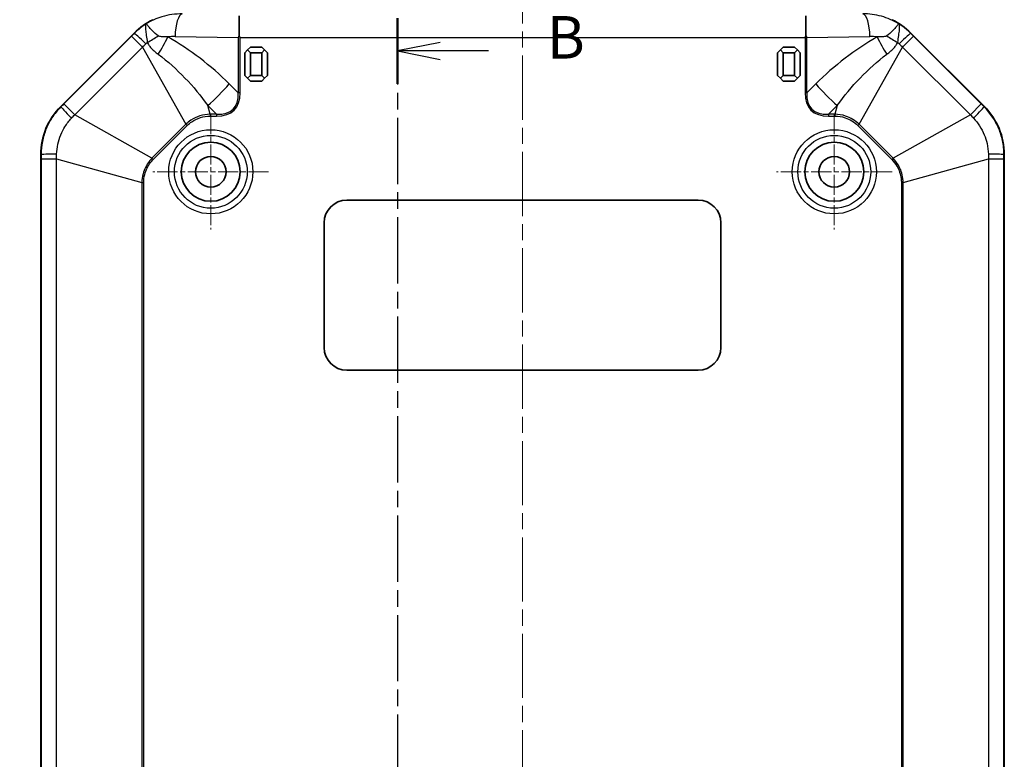
# Model space of a CAD drawing. Units: millimetres. Extents: x 1210 to 3586, y 821 to 1243.
# Drawn here: x 3078 to 3165, y 1086 to 1151 of the extents above; entities that cross this region are included whole.
import ezdxf

# ---------------------------------------------------------------- set-up
doc = ezdxf.new("R2010")
doc.units = ezdxf.units.MM
doc.linetypes.add('CHAIN', pattern=[0.3543, 0.2362, -0.0295, 0.0591, -0.0295])
for name, color, linetype, lineweight in [('Center Mark (ISO)', 131, 'Continuous', 18), ('Centerline (ISO)', 131, 'Continuous', 18), ('Dimension (ISO)', 7, 'Continuous', 18), ('Section Line (ISO)', 7, 'CHAIN', 25), ('Visible (ISO)', 7, 'Continuous', 35), ('Visible Narrow (ISO)', 7, 'Continuous', 25)]:
    doc.layers.add(name, color=color, linetype=linetype, lineweight=lineweight)
doc.styles.add('Note Text (TK)', font='txt')
doc.dimstyles.new('Default - Method 1b (TK)', dxfattribs={"dimscale": 1.5, "dimtxt": 2.5, "dimasz": 2.5, "dimexe": 1, "dimexo": 1.5, "dimgap": 1, "dimtad": 1, "dimtoh": 1, "dimrnd": 1e-08, "dimdsep": 46, "dimtxsty": 'Note Text (TK)', "dimcen": 0.09, "dimdle": 5, "dimclrd": 100, "dimclre": 100, "dimclrt": 7, "dimadec": 1, "dimazin": 1, "dimtfac": 1, "dimtmove": 0, "dimatfit": 3, "dimfxl": 1, "dimtolj": 1, "dimlwd": -1, "dimlwe": -1, "dimarcsym": 0})

# ---------------------------------------------------------------- blocks, each defined once
blk = doc.blocks.new('2dTransSection3')
at = {"layer": 'Section Line (ISO)', "linetype": 'CHAIN', "ltscale": 16.510595}
blk.add_line((95.243, 227.758), (95.243, 118.614), dxfattribs=at)
at = {"layer": 'Section Line (ISO)', "linetype": 'Continuous', "lineweight": 50}
for p, q in [((95.243, 227.758), (95.243, 223.908)), ((95.243, 122.463), (95.243, 118.614))]:
    blk.add_line(p, q, dxfattribs=at)
at = {"layer": 'Section Line (ISO)', "linetype": 'Continuous'}
for p, q in [((97.743, 226.333), (95.243, 225.833)), ((97.743, 225.833), (95.243, 225.833)), ((95.243, 225.833), (97.743, 225.333)), ((100.601, 225.833), (97.743, 225.833)), ((97.743, 121.039), (95.243, 120.539)), ((97.743, 120.539), (95.243, 120.539)), ((95.243, 120.539), (97.743, 120.039)), ((100.601, 120.539), (97.743, 120.539))]:
    blk.add_line(p, q, dxfattribs=at)
at = {"layer": 'Section Line (ISO)', "char_height": 2.5, "attachment_point": 7, "line_spacing_factor": 0.25, "style": 'Note Text (TK)'}
for insert in [(104.015, 224.605), (104.015, 119.311)]:
    blk.add_mtext('B', dxfattribs=dict(at, insert=insert))
blk = doc.blocks.new('*D192')
at = {"layer": 'Defpoints', "color": 0}
for p in [(3097.447, 1152.4), (3064.067, 1007.4), (3097.447, 1007.4)]:
    blk.add_point(p, dxfattribs=at)
at = {"layer": 'Dimension (ISO)', "color": 100}
for p, q in [((3095.197, 1152.4), (3062.567, 1152.4)), ((3064.067, 1148.65), (3064.067, 1011.15)), ((3095.197, 1007.4), (3062.567, 1007.4))]:
    blk.add_line(p, q, dxfattribs=at)
for points in [[(3063.442, 1148.65), (3064.692, 1148.65), (3064.067, 1152.4)], [(3063.442, 1011.15), (3064.692, 1011.15), (3064.067, 1007.4)]]:
    blk.add_solid(points, dxfattribs=at)
at = {"layer": 'Dimension (ISO)', "color": 7, "insert": (3060.692, 1076.236), "char_height": 3.75, "attachment_point": 4, "rotation": 90, "style": 'Note Text (TK)'}
blk.add_mtext('\\A1;145', dxfattribs=at)

msp = doc.modelspace()

# ---------------------------------------------------------------- linework, layer by layer
at = {"layer": 'Center Mark (ISO)', "linetype": 'CHAIN', "ltscale": 7.55611}
for p, q in [((3094.5135, 1142.5003), (3094.5135, 1132.3003)), ((3149.5135, 1142.5003), (3149.5135, 1132.3003)), ((3099.6135, 1137.4003), (3089.4135, 1137.4003)), ((3154.6135, 1137.4003), (3144.4135, 1137.4003))]:
    msp.add_line(p, q, dxfattribs=at)
at = {"layer": 'Centerline (ISO)', "linetype": 'CHAIN', "ltscale": 23.990969}
msp.add_line((3122.0135, 1156.1503), (3122.0135, 1003.6503), dxfattribs=at)
at = {"layer": 'Visible (ISO)'}
for p, q in [((3097.0135, 1149.4012), (3097.0135, 1151.1622)), ((3147.0135, 1151.1622), (3147.0135, 1149.4012)), ((3081.2709, 1143.1577), (3087.7562, 1149.643)), ((3156.2709, 1149.643), (3162.7562, 1143.1577)), ((3098.0135, 1148.4003), (3097.7635, 1148.1503)), ((3099.0135, 1148.4003), (3098.0135, 1148.4003)), ((3099.2635, 1148.1503), (3099.0135, 1148.4003)), ((3145.0135, 1148.4003), (3144.7635, 1148.1503)), ((3146.0135, 1148.4003), (3145.0135, 1148.4003)), ((3146.2635, 1148.1503), (3146.0135, 1148.4003)), ((3097.7635, 1148.1503), (3097.5135, 1147.9003)), ((3097.5135, 1147.9003), (3097.5135, 1145.9003)), ((3097.7635, 1148.1503), (3098.0135, 1147.9003)), ((3098.0135, 1145.9003), (3098.0135, 1147.9003)), ((3098.0135, 1147.9003), (3099.0135, 1147.9003)), ((3099.0135, 1147.9003), (3099.2635, 1148.1503)), ((3099.0135, 1147.9003), (3099.0135, 1145.9003)), ((3099.5135, 1147.9003), (3099.2635, 1148.1503)), ((3099.5135, 1145.9003), (3099.5135, 1147.9003)), ((3144.7635, 1148.1503), (3144.5135, 1147.9003)), ((3144.5135, 1147.9003), (3144.5135, 1145.9003)), ((3144.7635, 1148.1503), (3145.0135, 1147.9003)), ((3145.0135, 1145.9003), (3145.0135, 1147.9003)), ((3145.0135, 1147.9003), (3146.0135, 1147.9003)), ((3146.0135, 1147.9003), (3146.2635, 1148.1503)), ((3146.0135, 1147.9003), (3146.0135, 1145.9003)), ((3146.5135, 1147.9003), (3146.2635, 1148.1503)), ((3146.5135, 1145.9003), (3146.5135, 1147.9003)), ((3097.5135, 1145.9003), (3097.7635, 1145.6503)), ((3098.0135, 1145.9003), (3097.7635, 1145.6503)), ((3099.0135, 1145.9003), (3098.0135, 1145.9003)), ((3099.2635, 1145.6503), (3099.0135, 1145.9003)), ((3099.2635, 1145.6503), (3099.5135, 1145.9003)), ((3144.5135, 1145.9003), (3144.7635, 1145.6503)), ((3145.0135, 1145.9003), (3144.7635, 1145.6503)), ((3146.0135, 1145.9003), (3145.0135, 1145.9003)), ((3146.2635, 1145.6503), (3146.0135, 1145.9003)), ((3146.2635, 1145.6503), (3146.5135, 1145.9003)), ((3097.7635, 1145.6503), (3098.0135, 1145.4003)), ((3098.0135, 1145.4003), (3099.0135, 1145.4003)), ((3099.0135, 1145.4003), (3099.2635, 1145.6503)), ((3144.7635, 1145.6503), (3145.0135, 1145.4003)), ((3145.0135, 1145.4003), (3146.0135, 1145.4003)), ((3146.0135, 1145.4003), (3146.2635, 1145.6503)), ((3079.5135, 1020.8856), (3079.5135, 1138.915)), ((3164.5135, 1138.915), (3164.5135, 1020.8856)), ((3106.5135, 1134.9003), (3137.5135, 1134.9003)), ((3104.5135, 1121.9003), (3104.5135, 1132.9003)), ((3139.5135, 1132.9003), (3139.5135, 1121.9003)), ((3137.5135, 1119.9003), (3106.5135, 1119.9003))]:
    msp.add_line(p, q, dxfattribs=at)
for centre, radius in [((3094.5135, 1137.4003), 2.6), ((3149.5135, 1137.4003), 2.6), ((3094.5135, 1137.4003), 1.35), ((3149.5135, 1137.4003), 1.35)]:
    msp.add_circle(centre, radius, dxfattribs=at)
for centre, radius, start, end in [((3091.9988, 1145.4003), 6, 115.41202, 135), ((3152.0283, 1145.4003), 6, 45, 64.58798), ((3085.5135, 1138.915), 6, 135, 180), ((3158.5135, 1138.915), 6, 0, 45), ((3106.5135, 1132.9003), 2, 90, 180), ((3137.5135, 1132.9003), 2, 0, 90), ((3106.5135, 1121.9003), 2, 180, 270), ((3137.5135, 1121.9003), 2, 270, 0)]:
    msp.add_arc(centre, radius, start, end, dxfattribs=at)
for points in [[(3097.0135, 1149.4012), (3096.9866, 1149.3474), (3096.9608, 1149.2947), (3096.9366, 1149.244)], [(3097.0947, 1149.2427), (3097.0685, 1149.2938), (3097.0412, 1149.347), (3097.0135, 1149.4012)], [(3147.0135, 1149.4012), (3146.9863, 1149.3477), (3146.9591, 1149.2947), (3146.9324, 1149.2427)], [(3147.0905, 1149.244), (3147.0663, 1149.2947), (3147.0404, 1149.3474), (3147.0135, 1149.4012)]]:
    msp.add_open_spline(points, degree=3, dxfattribs=at)
at = {"layer": 'Visible Narrow (ISO)'}
for p, q in [((3087.5239, 1149.3655), (3081.5484, 1143.3899)), ((3087.5239, 1149.3655), (3088.4847, 1148.4048)), ((3087.7562, 1149.643), (3087.7786, 1149.6205)), ((3091.3664, 1149.3368), (3096.9366, 1149.244)), ((3096.9366, 1149.244), (3096.9366, 1144.3739)), ((3097.0947, 1144.3739), (3097.0947, 1149.2427)), ((3097.0947, 1149.2427), (3146.9324, 1149.2427)), ((3146.9324, 1149.2427), (3146.9324, 1144.3739)), ((3147.0905, 1149.244), (3152.6607, 1149.3368)), ((3147.0905, 1144.3739), (3147.0905, 1149.244)), ((3155.5424, 1148.4048), (3156.5031, 1149.3655)), ((3156.2484, 1149.6205), (3156.2709, 1149.643)), ((3162.4787, 1143.3899), (3156.5031, 1149.3655)), ((3082.5091, 1142.4292), (3088.4847, 1148.4048)), ((3088.4847, 1148.4048), (3092.3232, 1141.5919)), ((3151.7039, 1141.5919), (3155.5424, 1148.4048)), ((3155.5424, 1148.4048), (3161.518, 1142.4292)), ((3096.9366, 1144.3739), (3096.1477, 1145.154)), ((3147.8794, 1145.154), (3147.0905, 1144.3739)), ((3097.0947, 1144.3739), (3096.9366, 1144.3739)), ((3147.0905, 1144.3739), (3146.9324, 1144.3739)), ((3081.2934, 1143.1352), (3081.2709, 1143.1577)), ((3082.5091, 1142.4292), (3081.5484, 1143.3899)), ((3094.4624, 1142.478), (3094.2503, 1143.2375)), ((3094.2503, 1143.2375), (3095.0183, 1142.478)), ((3149.0087, 1142.478), (3149.7768, 1143.2375)), ((3149.7768, 1143.2375), (3149.5647, 1142.478)), ((3162.4787, 1143.3899), (3161.518, 1142.4292)), ((3162.7562, 1143.1577), (3162.7337, 1143.1352)), ((3089.3219, 1138.5907), (3082.5091, 1142.4292)), ((3094.4624, 1142.478), (3094.4624, 1142.3183)), ((3095.0183, 1142.478), (3094.4624, 1142.478)), ((3094.4624, 1142.3183), (3095.0183, 1142.3183)), ((3095.0183, 1142.478), (3095.0183, 1142.3183)), ((3149.0087, 1142.478), (3149.0087, 1142.3183)), ((3149.5647, 1142.478), (3149.0087, 1142.478)), ((3149.0087, 1142.3183), (3149.5647, 1142.3183)), ((3149.5647, 1142.478), (3149.5647, 1142.3183)), ((3161.518, 1142.4292), (3154.7051, 1138.5907)), ((3092.3232, 1141.5919), (3089.3219, 1138.5907)), ((3089.4349, 1138.4777), (3092.4361, 1141.479)), ((3092.3232, 1141.5919), (3092.4361, 1141.479)), ((3151.7039, 1141.5919), (3151.591, 1141.479)), ((3151.591, 1141.479), (3154.5922, 1138.4777)), ((3154.7051, 1138.5907), (3151.7039, 1141.5919)), ((3079.5135, 1138.915), (3079.5453, 1138.915)), ((3164.4818, 1138.915), (3164.5135, 1138.915)), ((3079.5455, 1138.5546), (3080.9042, 1138.5546)), ((3079.5455, 1138.5546), (3079.5455, 1021.246)), ((3080.9042, 1138.5546), (3088.4358, 1136.4515)), ((3080.9042, 1021.246), (3080.9042, 1138.5546)), ((3089.3219, 1138.5907), (3089.4349, 1138.4777)), ((3154.7051, 1138.5907), (3154.5922, 1138.4777)), ((3155.5912, 1136.4515), (3163.1229, 1138.5546)), ((3163.1229, 1138.5546), (3163.1229, 1021.246)), ((3163.1229, 1138.5546), (3164.4816, 1138.5546)), ((3164.4816, 1021.246), (3164.4816, 1138.5546)), ((3088.4358, 1136.4515), (3088.4358, 1073.7129)), ((3088.4358, 1136.4515), (3088.5955, 1136.4515)), ((3088.5955, 1073.7907), (3088.5955, 1136.4515)), ((3155.4315, 1136.4515), (3155.4315, 1073.7907)), ((3155.5912, 1136.4515), (3155.4315, 1136.4515)), ((3155.5912, 1073.7129), (3155.5912, 1136.4515))]:
    msp.add_line(p, q, dxfattribs=at)
for centre, radius in [((3094.5135, 1137.4003), 3.7114), ((3094.5135, 1137.4003), 3.2117), ((3149.5135, 1137.4003), 3.7114), ((3149.5135, 1137.4003), 3.2117)]:
    msp.add_circle(centre, radius, dxfattribs=at)
for centre, major_axis, ratio, start_param, end_param in [((3091.9988, 1149.3368), (0.0333, 1.9997), 0.3161882, 0.0526625, 1.5760661), ((3152.0283, 1149.3368), (-0.0333, 1.9997), 0.3161882, 4.7071192, 6.2305228), ((3089.1911, 1148.208), (-1.416, 1.4124), 0.0249219, 5.0309582, 6.2332114), ((3087.7283, 1150.2547), (5.2665, 2.8747), 0.3076444, 4.7685719, 4.9612686), ((3088.8355, 1149.2962), (2.9326, 5.2345), 0.2792375, 4.5755652, 4.8675722), ((3091.3007, 1145.4003), (-3.9376, 0), 0.9998611, 4.6957215, 4.8571113), ((3152.7263, 1145.4003), (3.9376, 0), 0.9998611, 1.426074, 1.5874638), ((3155.1916, 1149.2962), (2.9326, -5.2345), 0.2792375, 4.5572058, 4.8492128), ((3156.2988, 1150.2547), (5.2665, -2.8747), 0.3076444, 4.4635094, 4.656206), ((3154.836, 1148.208), (1.416, 1.4124), 0.0249219, 0.0499739, 1.2522271), ((3094.2503, 1145.154), (4.2189, 4.2663), 0.230626, 4.4832671, 4.9366174), ((3149.7768, 1145.154), (4.2189, -4.2663), 0.230626, 4.4881606, 4.9415109), ((3076.5399, 1162.6677), (20.0402, -19.8176), 0.230626, 6.0540634, 6.5074137), ((3076.5399, 1162.6677), (19.9582, -19.7365), 0.2137601, 6.0540634, 6.5074137), ((3167.4872, 1162.6677), (-20.0402, -19.8176), 0.230626, 6.0589569, 6.5123072), ((3167.4872, 1162.6677), (-19.9582, -19.7365), 0.2137601, 6.0589569, 6.5123072), ((3082.7058, 1141.7228), (-1.4124, 1.416), 0.0249219, 0.0499739, 1.2522271), ((3161.3213, 1141.7228), (1.4124, 1.416), 0.0249219, 5.0309582, 6.2332114), ((3081.5428, 1138.915), (-2, -0.0025), 0.0249219, 5.0309582, 6.2332114), ((3162.4843, 1138.915), (2, -0.0025), 0.0249219, 0.0499739, 1.2522271)]:
    msp.add_ellipse(centre, major_axis=major_axis, ratio=ratio, start_param=start_param, end_param=end_param, dxfattribs=at)
for points, knots in [([(3091.9988, 1151.3343), (3091.3909, 1151.341), (3090.7827, 1151.2536), (3089.7243, 1150.931), (3089.2654, 1150.7248), (3088.8396, 1150.4648)], [-1.58746377, -1.58746377, -1.58746377, -1.58746377, -1.28018819, -1.28018819, -1.02726541, -1.02726541, -1.02726541, -1.02726541]), ([(3155.1875, 1150.4648), (3154.7173, 1150.7519), (3154.2067, 1150.9733), (3153.6749, 1151.1202), (3153.1401, 1151.268), (3152.584, 1151.3405), (3152.0283, 1151.3343)], [1.02726541, 1.02726541, 1.02726541, 1.02726541, 1.30654625, 1.30654625, 1.30654625, 1.58746377, 1.58746377, 1.58746377, 1.58746377]), ([(3088.8396, 1150.4648), (3088.7963, 1150.4258), (3088.7689, 1150.3592), (3088.7441, 1150.1752), (3088.7461, 1150.0593), (3088.7591, 1149.9194), (3088.772, 1149.7794), (3088.7959, 1149.6181), (3088.8524, 1149.2471), (3088.886, 1149.0365), (3088.907, 1148.7985)], [-0.97146217, -0.97146217, -0.97146217, -0.97146217, -0.72589885, -0.72589885, -0.48573109, -0.48573109, -0.48573109, -0.24556332, -0.24556332, 0, 0, 0, 0]), ([(3089.8827, 1149.3925), (3089.6898, 1149.5276), (3089.537, 1149.6659), (3089.284, 1149.9174), (3089.1831, 1150.0316), (3089.1011, 1150.1293), (3089.0192, 1150.2271), (3088.958, 1150.3065), (3088.871, 1150.4219), (3088.8465, 1150.4566), (3088.8396, 1150.4648)], [0, 0, 0, 0, 0.24556332, 0.24556332, 0.48573109, 0.48573109, 0.48573109, 0.72589885, 0.72589885, 0.97146217, 0.97146217, 0.97146217, 0.97146217]), ([(3155.1875, 1150.4648), (3155.1806, 1150.4566), (3155.156, 1150.4219), (3155.0691, 1150.3065), (3155.0079, 1150.2271), (3154.9259, 1150.1293), (3154.844, 1150.0316), (3154.7431, 1149.9174), (3154.49, 1149.6659), (3154.3373, 1149.5276), (3154.1444, 1149.3925)], [-0.00482328, -0.00482328, -0.00482328, -0.00482328, 0.24074004, 0.24074004, 0.4809078, 0.4809078, 0.4809078, 0.72107557, 0.72107557, 0.96663889, 0.96663889, 0.96663889, 0.96663889]), ([(3155.1201, 1148.7985), (3155.1411, 1149.0365), (3155.1747, 1149.2471), (3155.2312, 1149.6181), (3155.255, 1149.7794), (3155.268, 1149.9194), (3155.281, 1150.0593), (3155.2829, 1150.1752), (3155.2582, 1150.3592), (3155.2308, 1150.4258), (3155.1875, 1150.4648)], [-0.96663889, -0.96663889, -0.96663889, -0.96663889, -0.72107557, -0.72107557, -0.4809078, -0.4809078, -0.4809078, -0.24074004, -0.24074004, 0.00482328, 0.00482328, 0.00482328, 0.00482328]), ([(3087.7786, 1149.6205), (3087.7362, 1149.578), (3087.6938, 1149.5355), (3087.6089, 1149.4505), (3087.5664, 1149.408), (3087.5239, 1149.3655)], [0, 0, 0, 0, 0.018021808, 0.018021808, 0.036043616, 0.036043616, 0.036043616, 0.036043616]), ([(3090.7329, 1149.2962), (3090.7005, 1149.2976), (3090.6687, 1149.2989), (3090.5086, 1149.3047), (3090.3896, 1149.3076), (3090.2081, 1149.317), (3090.1394, 1149.3223), (3090.0264, 1149.3383), (3089.9802, 1149.3485), (3089.9191, 1149.371), (3089.8991, 1149.381), (3089.8827, 1149.3925)], [0, 0, 0, 0, 0.01243623, 0.01243623, 0.06384212, 0.06384212, 0.10097224, 0.10097224, 0.13435962, 0.13435962, 0.15522673, 0.15522673, 0.15522673, 0.15522673]), ([(3096.1477, 1145.154), (3095.3345, 1145.9582), (3094.471, 1146.7153), (3092.6625, 1148.1078), (3091.7175, 1148.7446), (3090.7329, 1149.2962)], [-0.70523553, -0.70523553, -0.70523553, -0.70523553, -0.35261776, -0.35261776, 0, 0, 0, 0]), ([(3153.2942, 1149.2962), (3152.3096, 1148.7446), (3151.3646, 1148.1078), (3149.556, 1146.7153), (3148.6926, 1145.9582), (3147.8794, 1145.154)], [-0.70523553, -0.70523553, -0.70523553, -0.70523553, -0.35261776, -0.35261776, 0, 0, 0, 0]), ([(3154.1444, 1149.3925), (3154.128, 1149.381), (3154.108, 1149.371), (3154.0469, 1149.3485), (3154.0007, 1149.3383), (3153.8877, 1149.3223), (3153.819, 1149.317), (3153.6375, 1149.3076), (3153.5184, 1149.3047), (3153.3584, 1149.2989), (3153.3266, 1149.2976), (3153.2942, 1149.2962)], [0, 0, 0, 0, 0.02086711, 0.02086711, 0.0542545, 0.0542545, 0.09138461, 0.09138461, 0.1427905, 0.1427905, 0.15522673, 0.15522673, 0.15522673, 0.15522673]), ([(3156.5031, 1149.3655), (3156.4606, 1149.408), (3156.4182, 1149.4505), (3156.3333, 1149.5355), (3156.2909, 1149.578), (3156.2484, 1149.6205)], [0, 0, 0, 0, 0.018021808, 0.018021808, 0.036043616, 0.036043616, 0.036043616, 0.036043616]), ([(3088.4847, 1148.4048), (3088.5342, 1148.4515), (3088.5837, 1148.4981), (3088.6825, 1148.5912), (3088.7318, 1148.6376), (3088.781, 1148.684)], [-0.036043616, -0.036043616, -0.036043616, -0.036043616, -0.018021808, -0.018021808, 0, 0, 0, 0]), ([(3088.907, 1148.7985), (3088.9384, 1148.7402), (3088.9729, 1148.6835), (3089.0685, 1148.541), (3089.1332, 1148.4586), (3089.2775, 1148.2943), (3089.3582, 1148.2133), (3089.5564, 1148.0301), (3089.6757, 1147.9321), (3089.8251, 1147.8157), (3089.8543, 1147.7932), (3089.8835, 1147.771)], [-0.15522673, -0.15522673, -0.15522673, -0.15522673, -0.13435962, -0.13435962, -0.10097224, -0.10097224, -0.06384212, -0.06384212, -0.01243623, -0.01243623, 0, 0, 0, 0]), ([(3154.1436, 1147.771), (3154.1728, 1147.7932), (3154.202, 1147.8157), (3154.3513, 1147.9321), (3154.4706, 1148.0301), (3154.6689, 1148.2133), (3154.7496, 1148.2943), (3154.8939, 1148.4586), (3154.9585, 1148.541), (3155.0542, 1148.6835), (3155.0886, 1148.7402), (3155.1201, 1148.7985)], [-0.15522673, -0.15522673, -0.15522673, -0.15522673, -0.1427905, -0.1427905, -0.09138461, -0.09138461, -0.0542545, -0.0542545, -0.02086711, -0.02086711, 0, 0, 0, 0]), ([(3155.2461, 1148.684), (3155.2953, 1148.6376), (3155.3446, 1148.5912), (3155.4434, 1148.4981), (3155.4928, 1148.4515), (3155.5424, 1148.4048)], [-0.036043616, -0.036043616, -0.036043616, -0.036043616, -0.018021808, -0.018021808, 0, 0, 0, 0]), ([(3089.8835, 1147.771), (3090.7128, 1147.1403), (3091.5012, 1146.4336), (3092.9692, 1144.9115), (3093.649, 1144.0948), (3094.2503, 1143.2375)], [0, 0, 0, 0, 0.35261776, 0.35261776, 0.70523553, 0.70523553, 0.70523553, 0.70523553]), ([(3149.7768, 1143.2375), (3150.3781, 1144.0948), (3151.0579, 1144.9115), (3152.5259, 1146.4336), (3153.3143, 1147.1403), (3154.1436, 1147.771)], [0, 0, 0, 0, 0.35261776, 0.35261776, 0.70523553, 0.70523553, 0.70523553, 0.70523553]), ([(3081.2934, 1143.1352), (3080.9946, 1142.837), (3080.7262, 1142.5049), (3080.3041, 1141.8508), (3080.137, 1141.5326), (3080.0003, 1141.2031), (3079.8509, 1140.8431), (3079.7364, 1140.4671), (3079.5832, 1139.697), (3079.545, 1139.3042), (3079.5453, 1138.915)], [0, 0, 0, 0, 0.08427692, 0.08427692, 0.15540473, 0.15540473, 0.15540473, 0.23310709, 0.23310709, 0.31080946, 0.31080946, 0.31080946, 0.31080946]), ([(3081.5484, 1143.3899), (3081.5059, 1143.3474), (3081.4634, 1143.305), (3081.3784, 1143.2201), (3081.3359, 1143.1776), (3081.2934, 1143.1352)], [0, 0, 0, 0, 0.018021808, 0.018021808, 0.036043616, 0.036043616, 0.036043616, 0.036043616]), ([(3162.7337, 1143.1352), (3162.6912, 1143.1776), (3162.6487, 1143.2201), (3162.5637, 1143.305), (3162.5212, 1143.3474), (3162.4787, 1143.3899)], [0, 0, 0, 0, 0.018021808, 0.018021808, 0.036043616, 0.036043616, 0.036043616, 0.036043616]), ([(3164.4818, 1138.915), (3164.4821, 1139.3371), (3164.4371, 1139.7617), (3164.2731, 1140.5228), (3164.1662, 1140.8659), (3164.0299, 1141.1956), (3163.881, 1141.5558), (3163.6961, 1141.9026), (3163.2599, 1142.5555), (3163.0091, 1142.8603), (3162.7337, 1143.1352)], [0, 0, 0, 0, 0.08427692, 0.08427692, 0.15540473, 0.15540473, 0.15540473, 0.23310709, 0.23310709, 0.31080946, 0.31080946, 0.31080946, 0.31080946]), ([(3082.2299, 1142.1328), (3082.2762, 1142.1821), (3082.3227, 1142.2314), (3082.4157, 1142.3302), (3082.4624, 1142.3796), (3082.5091, 1142.4292)], [-0.036043616, -0.036043616, -0.036043616, -0.036043616, -0.018021808, -0.018021808, 0, 0, 0, 0]), ([(3094.4624, 1142.478), (3094.1539, 1142.4739), (3093.8474, 1142.4242), (3093.2705, 1142.2402), (3093.0023, 1142.1103), (3092.6008, 1141.8392), (3092.4558, 1141.7211), (3092.3232, 1141.5919)], [-1.8031518, -1.8031518, -1.8031518, -1.8031518, -1.71599777, -1.71599777, -1.63187141, -1.63187141, -1.57929244, -1.57929244, -1.57929244, -1.57929244]), ([(3092.4361, 1141.479), (3092.56, 1141.6029), (3092.6965, 1141.7164), (3093.0757, 1141.9761), (3093.3305, 1142.1001), (3093.8787, 1142.2733), (3094.1702, 1142.3183), (3094.4624, 1142.3183)], [1.57929244, 1.57929244, 1.57929244, 1.57929244, 1.63187141, 1.63187141, 1.71599777, 1.71599777, 1.8031518, 1.8031518, 1.8031518, 1.8031518]), ([(3151.7039, 1141.5919), (3151.3689, 1141.9182), (3150.9583, 1142.1685), (3150.2115, 1142.4186), (3149.8868, 1142.4737), (3149.5647, 1142.478)], [-0.22436257, -0.22436257, -0.22436257, -0.22436257, -0.09151908, -0.09151908, 0, 0, 0, 0]), ([(3149.5647, 1142.3183), (3149.8697, 1142.3183), (3150.1786, 1142.2682), (3150.8883, 1142.0323), (3151.2778, 1141.7921), (3151.591, 1141.479)], [0, 0, 0, 0, 0.09151908, 0.09151908, 0.22436257, 0.22436257, 0.22436257, 0.22436257]), ([(3161.518, 1142.4292), (3161.5647, 1142.3796), (3161.6113, 1142.3302), (3161.7044, 1142.2314), (3161.7508, 1142.1821), (3161.7972, 1142.1328)], [-0.036043616, -0.036043616, -0.036043616, -0.036043616, -0.018021808, -0.018021808, 0, 0, 0, 0]), ([(3080.9163, 1138.9616), (3080.9251, 1139.253), (3080.9604, 1139.5461), (3081.0838, 1140.1207), (3081.1715, 1140.4012), (3081.2832, 1140.6705), (3081.3855, 1140.9171), (3081.5088, 1141.1559), (3081.818, 1141.6498), (3082.0132, 1141.9026), (3082.2299, 1142.1328)], [-0.31080946, -0.31080946, -0.31080946, -0.31080946, -0.23310709, -0.23310709, -0.15540473, -0.15540473, -0.15540473, -0.08427692, -0.08427692, 0, 0, 0, 0]), ([(3161.7972, 1142.1328), (3161.997, 1141.9206), (3162.1793, 1141.6883), (3162.4984, 1141.1948), (3162.6347, 1140.9345), (3162.7461, 1140.665), (3162.8481, 1140.4183), (3162.9299, 1140.1622), (3163.0605, 1139.5944), (3163.1012, 1139.2776), (3163.1107, 1138.9616)], [-0.31080946, -0.31080946, -0.31080946, -0.31080946, -0.23310709, -0.23310709, -0.15540473, -0.15540473, -0.15540473, -0.08427692, -0.08427692, 0, 0, 0, 0]), ([(3079.5453, 1138.915), (3079.5454, 1138.855), (3079.5454, 1138.7949), (3079.5455, 1138.6748), (3079.5455, 1138.6147), (3079.5455, 1138.5546)], [0, 0, 0, 0, 0.018021808, 0.018021808, 0.036043616, 0.036043616, 0.036043616, 0.036043616]), ([(3080.9042, 1138.5546), (3080.9062, 1138.6227), (3080.9082, 1138.6906), (3080.9123, 1138.8263), (3080.9143, 1138.894), (3080.9163, 1138.9616)], [-0.036043616, -0.036043616, -0.036043616, -0.036043616, -0.018021808, -0.018021808, 0, 0, 0, 0]), ([(3163.1107, 1138.9616), (3163.1128, 1138.894), (3163.1148, 1138.8263), (3163.1189, 1138.6906), (3163.1209, 1138.6227), (3163.1229, 1138.5546)], [-0.036043616, -0.036043616, -0.036043616, -0.036043616, -0.018021808, -0.018021808, 0, 0, 0, 0]), ([(3164.4816, 1138.5546), (3164.4816, 1138.6147), (3164.4816, 1138.6748), (3164.4816, 1138.7949), (3164.4817, 1138.855), (3164.4818, 1138.915)], [0, 0, 0, 0, 0.018021808, 0.018021808, 0.036043616, 0.036043616, 0.036043616, 0.036043616]), ([(3089.3219, 1138.5907), (3089.237, 1138.5035), (3089.157, 1138.4111), (3088.8318, 1137.9881), (3088.6467, 1137.6121), (3088.4749, 1136.9672), (3088.4392, 1136.7088), (3088.4358, 1136.4515)], [-0.22465565, -0.22465565, -0.22465565, -0.22465565, -0.19007658, -0.19007658, -0.07310638, -0.07310638, 0, 0, 0, 0]), ([(3088.5955, 1136.4515), (3088.5955, 1136.6951), (3088.6272, 1136.9408), (3088.7877, 1137.5537), (3088.9646, 1137.9111), (3089.2766, 1138.3096), (3089.3534, 1138.3962), (3089.4349, 1138.4777)], [0, 0, 0, 0, 0.07310638, 0.07310638, 0.19007658, 0.19007658, 0.22465565, 0.22465565, 0.22465565, 0.22465565]), ([(3154.5922, 1138.4777), (3154.7645, 1138.3055), (3154.9158, 1138.1094), (3155.2357, 1137.5626), (3155.3633, 1137.1849), (3155.4245, 1136.6825), (3155.4315, 1136.5668), (3155.4315, 1136.4515)], [0, 0, 0, 0, 0.07309342, 0.07309342, 0.1900429, 0.1900429, 0.22465573, 0.22465573, 0.22465573, 0.22465573]), ([(3155.5912, 1136.4515), (3155.5896, 1136.5733), (3155.5809, 1136.6952), (3155.5117, 1137.2243), (3155.3767, 1137.621), (3155.0422, 1138.1984), (3154.8847, 1138.4063), (3154.7051, 1138.5907)], [-0.22465573, -0.22465573, -0.22465573, -0.22465573, -0.1900429, -0.1900429, -0.07309342, -0.07309342, 0, 0, 0, 0])]:
    msp.add_open_spline(points, degree=3, knots=knots, dxfattribs=at)
for points in [[(3088.8396, 1150.4648), (3088.4559, 1150.2252), (3088.0977, 1149.9401), (3087.7786, 1149.6205)], [(3156.2484, 1149.6205), (3155.9294, 1149.9401), (3155.5715, 1150.225), (3155.1875, 1150.4648)], [(3088.781, 1148.684), (3088.8223, 1148.7228), (3088.8643, 1148.761), (3088.907, 1148.7985)], [(3155.1201, 1148.7985), (3155.1628, 1148.761), (3155.2048, 1148.7228), (3155.2461, 1148.684)]]:
    msp.add_open_spline(points, degree=3, dxfattribs=at)

# ---------------------------------------------------------------- block references
at = {"layer": 'Section Line (ISO)', "xscale": 1.5, "yscale": 1.5, "zscale": 1.5}
msp.add_blockref('2dTransSection3', (2968.1236, 809.3098), dxfattribs=at)

# ---------------------------------------------------------------- dimensions: what is measured, and where the dimension line sits
at = {"layer": 'Dimension (ISO)', "color": 100}
dim = msp.add_linear_dim(base=(3064.0669, 1007.4003), p1=(3097.4467, 1152.4003), p2=(3097.4467, 1007.4003), angle=90, dimstyle='Default - Method 1b (TK)', override={"dimgap": 1, "dimtoh": 0, "dimdec": 2, "dimtol": 0, "dimlim": 0, "dimtp": 0, "dimtm": 0, "dimtdec": 2, "dimtofl": 0, "dimatfit": 1}, dxfattribs=at)
dim.commit()
dim.dimension.update_dxf_attribs({"geometry": '*D192', "text_midpoint": (3064.0669, 1079.9003), "dimtype": 160})

doc.saveas('drawing.dxf')
